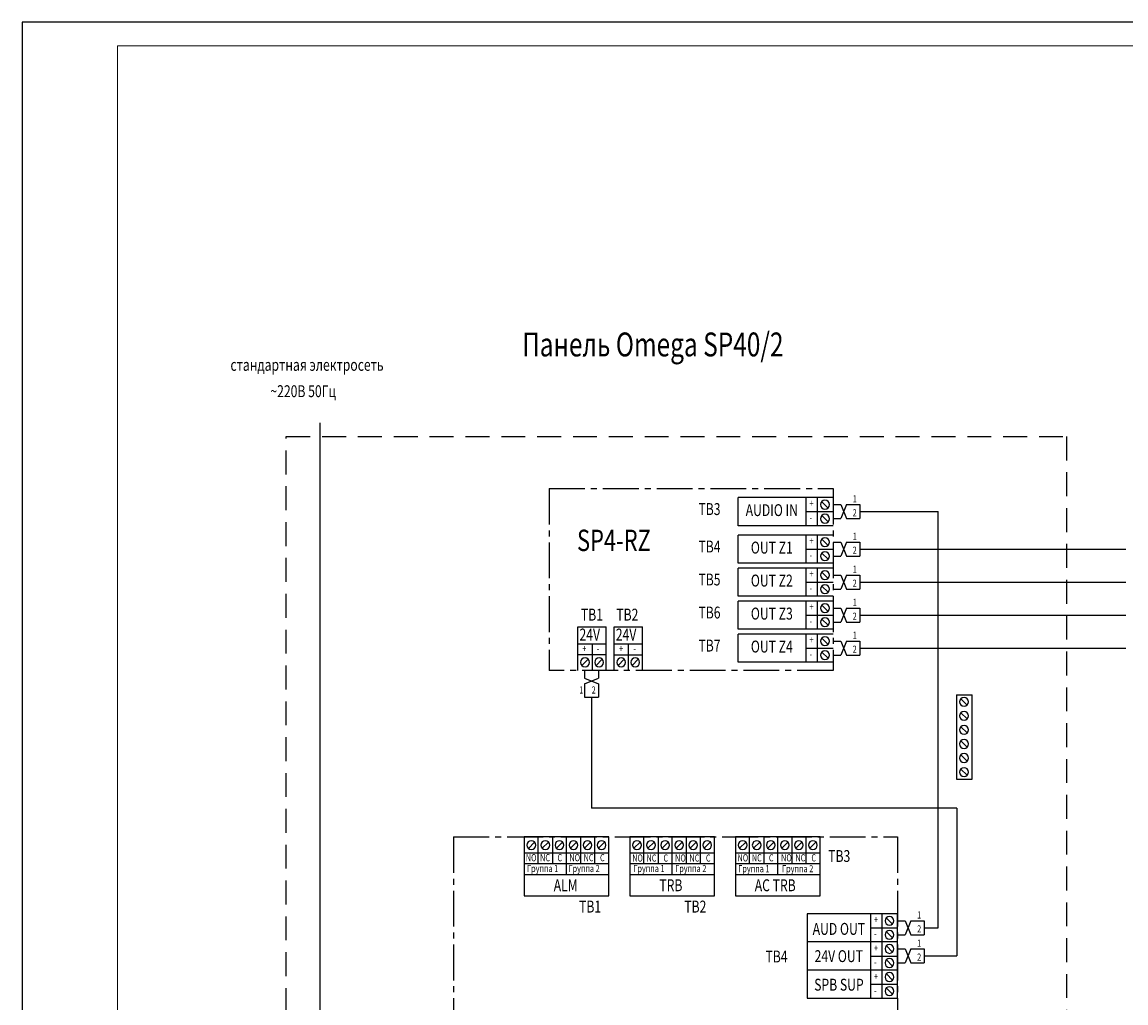
# Model space of a CAD drawing. Units: inches. Extents: x -141 to -12, y -218 to -176.
# Drawn here: x -141 to -118, y -197 to -176 of the extents above; entities that cross this region are included whole.
import ezdxf
from ezdxf.enums import TextEntityAlignment as Align

# ---------------------------------------------------------------- set-up
doc = ezdxf.new("R2010")
doc.units = ezdxf.units.IN
doc.header["$MEASUREMENT"] = 0
doc.linetypes.add('CENTER2', pattern=[1.125, 0.75, -0.125, 0.125, -0.125])
doc.linetypes.add('DASHED', pattern=[0.75, 0.5, -0.25])
doc.layers.add('GEOMETRY', color=7, linetype='Continuous')
doc.layers.add('LABELS', color=7, linetype='Continuous')
doc.layers.add('Layer1', color=1, linetype='Continuous', plot=False)
doc.styles.add('W0$008', font='simplex', dxfattribs={"width": 0.75})
doc.styles.add('W0$01', font='simplex', dxfattribs={"width": 0.75})

msp = doc.modelspace()

# ---------------------------------------------------------------- linework, layer by layer
at = {"lineweight": 20}
for p, q in [((-138.786, -176.674), (-138.786, -217.674)), ((-81.886, -176.674), (-138.786, -176.674))]:
    msp.add_line(p, q, dxfattribs=at)
at = {"layer": 'GEOMETRY'}
for p, q in [((-134.551, -208.717), (-134.551, -184.561)), ((-123.817, -186.124), (-125.8, -186.124)), ((-125.8, -186.714), (-125.8, -186.124)), ((-124.379, -186.714), (-124.379, -186.124)), ((-124.144, -186.714), (-124.144, -186.124)), ((-124.379, -186.419), (-123.817, -186.419)), ((-123.817, -186.714), (-125.8, -186.714)), ((-123.817, -186.908), (-125.8, -186.908)), ((-125.8, -187.498), (-125.8, -186.908)), ((-124.379, -187.498), (-124.379, -186.908)), ((-124.144, -187.498), (-124.144, -186.908)), ((-123.261, -187.055), (-123.261, -187.349)), ((-123.261, -187.055), (-123.261, -187.349)), ((-124.379, -187.203), (-123.817, -187.203)), ((-123.817, -187.498), (-125.8, -187.498)), ((-123.817, -187.599), (-125.8, -187.599)), ((-125.8, -188.189), (-125.8, -187.599)), ((-124.379, -188.189), (-124.379, -187.599)), ((-124.144, -188.189), (-124.144, -187.599)), ((-123.261, -187.746), (-123.261, -188.04)), ((-124.379, -187.894), (-123.817, -187.894)), ((-123.817, -188.189), (-125.8, -188.189)), ((-123.817, -188.289), (-125.8, -188.289)), ((-125.8, -188.879), (-125.8, -188.289)), ((-124.379, -188.879), (-124.379, -188.289)), ((-124.144, -188.879), (-124.144, -188.289)), ((-123.261, -188.436), (-123.261, -188.731)), ((-124.379, -188.584), (-123.817, -188.584)), ((-129.156, -189.744), (-129.156, -188.827)), ((-129.156, -188.827), (-128.566, -188.827)), ((-128.566, -189.744), (-128.566, -188.827)), ((-128.397, -189.744), (-128.397, -188.827)), ((-128.397, -188.827), (-127.807, -188.827)), ((-127.807, -189.744), (-127.807, -188.827)), ((-123.817, -188.879), (-125.8, -188.879)), ((-123.817, -188.98), (-125.8, -188.98)), ((-125.8, -189.57), (-125.8, -188.98)), ((-124.379, -189.57), (-124.379, -188.98)), ((-124.144, -189.57), (-124.144, -188.98)), ((-123.261, -189.127), (-123.261, -189.421)), ((-129.156, -189.182), (-128.566, -189.182)), ((-128.861, -189.182), (-128.861, -189.744)), ((-128.397, -189.182), (-127.807, -189.182)), ((-128.102, -189.182), (-128.102, -189.744)), ((-124.379, -189.275), (-123.817, -189.275)), ((-128.397, -189.414), (-127.807, -189.414)), ((-123.817, -189.57), (-125.8, -189.57)), ((-129.021, -190.3), (-128.727, -190.3)), ((-128.874, -190.3), (-128.874, -192.621)), ((-121.237, -190.25), (-120.908, -190.25)), ((-121.237, -192.02), (-120.908, -192.02)), ((-121.228, -192.621), (-128.874, -192.621)), ((-130.28, -193.227), (-130.28, -194.461)), ((-129.985, -193.789), (-129.985, -193.227)), ((-129.69, -193.227), (-129.69, -193.789)), ((-129.395, -194.022), (-129.395, -193.227)), ((-129.1, -193.227), (-129.1, -193.789)), ((-128.805, -193.789), (-128.805, -193.227)), ((-128.069, -193.227), (-128.069, -194.461)), ((-127.774, -193.789), (-127.774, -193.227)), ((-127.479, -193.227), (-127.479, -193.789)), ((-127.184, -194.022), (-127.184, -193.227)), ((-126.889, -193.227), (-126.889, -193.789)), ((-126.594, -193.789), (-126.594, -193.227)), ((-125.858, -193.227), (-125.858, -194.461)), ((-125.563, -193.789), (-125.563, -193.227)), ((-125.268, -193.227), (-125.268, -193.789)), ((-124.973, -194.022), (-124.973, -193.227)), ((-124.678, -193.227), (-124.678, -193.789)), ((-124.383, -193.789), (-124.383, -193.227)), ((-128.51, -193.789), (-130.28, -193.789)), ((-126.299, -193.789), (-128.069, -193.789)), ((-124.088, -193.789), (-125.858, -193.789)), ((-128.51, -194.022), (-130.28, -194.022)), ((-126.299, -194.022), (-128.069, -194.022)), ((-124.088, -194.022), (-125.858, -194.022)), ((-122.469, -194.833), (-124.36, -194.833)), ((-123.03, -196.603), (-123.03, -194.833)), ((-123.03, -195.128), (-122.469, -195.128)), ((-122.469, -195.423), (-124.36, -195.423)), ((-121.912, -195.57), (-121.912, -195.864)), ((-123.03, -195.718), (-122.469, -195.718)), ((-122.469, -196.013), (-124.36, -196.013)), ((-123.03, -196.308), (-122.469, -196.308))]:
    msp.add_line(p, q, dxfattribs=at)
at = {"layer": 'GEOMETRY', "color": 7, "linetype": 'DASHED'}
for p, q in [((-135.258, -184.846), (-118.937, -184.846)), ((-135.258, -209.639), (-135.258, -184.846)), ((-118.937, -184.846), (-118.937, -209.639))]:
    msp.add_line(p, q, dxfattribs=at)
at = {"layer": 'GEOMETRY', "color": 15, "linetype": 'CENTER2'}
for p, q in [((-129.758, -185.938), (-123.817, -185.938)), ((-129.758, -185.938), (-129.758, -189.744)), ((-123.817, -185.938), (-123.817, -189.744)), ((-123.817, -189.744), (-129.758, -189.744)), ((-131.761, -193.227), (-122.469, -193.227)), ((-131.761, -193.227), (-131.761, -207.795)), ((-122.469, -193.227), (-122.469, -207.795))]:
    msp.add_line(p, q, dxfattribs=at)
at = {"layer": 'GEOMETRY', "color": 7}
for p, q in [((-124.056, -186.211), (-123.928, -186.339)), ((-123.538, -186.271), (-123.656, -186.565)), ((-123.538, -186.271), (-123.261, -186.271)), ((-124.052, -186.503), (-123.923, -186.631)), ((-123.817, -186.565), (-123.656, -186.565)), ((-124.056, -186.995), (-123.928, -187.123)), ((-123.538, -187.055), (-123.656, -187.349)), ((-123.538, -187.055), (-123.656, -187.349)), ((-123.538, -187.055), (-123.261, -187.055)), ((-123.538, -187.055), (-123.261, -187.055)), ((-124.052, -187.287), (-123.923, -187.415)), ((-123.817, -187.349), (-123.656, -187.349)), ((-123.817, -187.349), (-123.656, -187.349)), ((-124.056, -187.686), (-123.928, -187.814)), ((-123.538, -187.746), (-123.656, -188.04)), ((-123.538, -187.746), (-123.656, -188.04)), ((-123.538, -187.746), (-123.261, -187.746)), ((-123.538, -187.746), (-123.261, -187.746)), ((-124.052, -187.978), (-123.923, -188.106)), ((-123.817, -188.04), (-123.656, -188.04)), ((-124.056, -188.376), (-123.928, -188.505)), ((-123.538, -188.436), (-123.656, -188.731)), ((-123.538, -188.436), (-123.656, -188.731)), ((-123.538, -188.436), (-123.261, -188.436)), ((-123.538, -188.436), (-123.261, -188.436)), ((-124.052, -188.668), (-123.923, -188.796)), ((-123.817, -188.731), (-123.656, -188.731)), ((-124.056, -189.067), (-123.928, -189.195)), ((-123.538, -189.127), (-123.656, -189.421)), ((-123.538, -189.127), (-123.656, -189.421)), ((-123.538, -189.127), (-123.261, -189.127)), ((-123.538, -189.127), (-123.261, -189.127)), ((-124.052, -189.359), (-123.923, -189.487)), ((-128.566, -189.414), (-129.156, -189.414)), ((-128.943, -189.509), (-129.072, -189.637)), ((-128.649, -189.509), (-128.777, -189.637)), ((-128.186, -189.509), (-128.314, -189.637)), ((-127.892, -189.509), (-128.02, -189.637)), ((-123.817, -189.421), (-123.656, -189.421)), ((-128.727, -189.744), (-128.727, -189.905)), ((-129.021, -190.023), (-128.727, -189.905)), ((-129.021, -190.023), (-129.021, -190.3)), ((-121.237, -190.25), (-121.237, -192.02)), ((-120.908, -192.02), (-120.908, -190.25)), ((-121.147, -190.337), (-121.018, -190.465)), ((-121.142, -190.628), (-121.014, -190.757)), ((-121.142, -190.923), (-121.014, -191.051)), ((-121.142, -191.217), (-121.014, -191.345)), ((-121.142, -191.511), (-121.014, -191.639)), ((-121.142, -191.805), (-121.014, -191.933)), ((-121.228, -192.621), (-121.228, -195.717)), ((-128.51, -193.227), (-130.28, -193.227)), ((-128.51, -194.461), (-128.51, -193.227)), ((-126.299, -193.227), (-128.069, -193.227)), ((-126.299, -194.461), (-126.299, -193.227)), ((-124.088, -193.227), (-125.858, -193.227)), ((-124.088, -194.461), (-124.088, -193.227)), ((-130.193, -193.466), (-130.065, -193.338)), ((-129.901, -193.462), (-129.773, -193.333)), ((-129.607, -193.462), (-129.479, -193.333)), ((-129.313, -193.462), (-129.185, -193.333)), ((-129.019, -193.462), (-128.891, -193.333)), ((-128.725, -193.462), (-128.597, -193.333)), ((-127.984, -193.462), (-127.856, -193.333)), ((-127.69, -193.462), (-127.562, -193.333)), ((-127.396, -193.462), (-127.268, -193.333)), ((-127.102, -193.462), (-126.974, -193.333)), ((-126.808, -193.462), (-126.68, -193.333)), ((-126.514, -193.462), (-126.386, -193.333)), ((-125.774, -193.462), (-125.645, -193.333)), ((-125.479, -193.462), (-125.351, -193.333)), ((-125.185, -193.462), (-125.057, -193.333)), ((-124.891, -193.462), (-124.763, -193.333)), ((-124.597, -193.462), (-124.469, -193.333)), ((-124.303, -193.462), (-124.175, -193.333)), ((-130.28, -193.556), (-128.51, -193.556)), ((-128.069, -193.556), (-126.299, -193.556)), ((-125.858, -193.556), (-124.088, -193.556)), ((-130.28, -194.461), (-128.51, -194.461)), ((-128.069, -194.461), (-126.299, -194.461)), ((-125.858, -194.461), (-124.088, -194.461)), ((-124.36, -194.833), (-124.36, -196.603)), ((-122.798, -194.833), (-122.798, -196.603)), ((-122.708, -194.92), (-122.579, -195.048)), ((-122.469, -196.603), (-122.469, -194.833)), ((-122.19, -194.98), (-122.308, -195.274)), ((-122.19, -194.98), (-122.308, -195.274)), ((-122.19, -194.98), (-121.912, -194.98)), ((-122.19, -194.98), (-121.912, -194.98)), ((-122.703, -195.212), (-122.575, -195.34)), ((-122.469, -195.274), (-122.308, -195.274)), ((-122.703, -195.506), (-122.575, -195.634)), ((-122.19, -195.57), (-122.308, -195.864)), ((-122.19, -195.57), (-122.308, -195.864)), ((-122.19, -195.57), (-121.912, -195.57)), ((-122.19, -195.57), (-121.912, -195.57)), ((-122.703, -195.8), (-122.575, -195.928)), ((-121.912, -195.717), (-121.228, -195.717)), ((-122.469, -195.864), (-122.308, -195.864)), ((-122.703, -196.094), (-122.575, -196.222)), ((-122.703, -196.388), (-122.575, -196.516)), ((-124.36, -196.603), (-122.469, -196.603))]:
    msp.add_line(p, q, dxfattribs=at)
at = {"layer": 'GEOMETRY', "color": 1}
for p, q in [((-123.817, -186.271), (-123.656, -186.271)), ((-123.656, -186.271), (-123.538, -186.565)), ((-123.538, -186.565), (-123.261, -186.565)), ((-123.538, -186.565), (-123.261, -186.565)), ((-123.817, -187.055), (-123.656, -187.055)), ((-123.817, -187.055), (-123.656, -187.055)), ((-123.656, -187.055), (-123.538, -187.349)), ((-123.656, -187.055), (-123.538, -187.349)), ((-123.261, -187.202), (-117.69, -187.202)), ((-123.538, -187.349), (-123.261, -187.349)), ((-123.538, -187.349), (-123.261, -187.349)), ((-123.817, -187.746), (-123.656, -187.746)), ((-123.656, -187.746), (-123.538, -188.04)), ((-123.656, -187.746), (-123.538, -188.04)), ((-123.261, -187.893), (-117.69, -187.893)), ((-123.538, -188.04), (-123.261, -188.04)), ((-123.538, -188.04), (-123.261, -188.04)), ((-123.817, -188.436), (-123.656, -188.436)), ((-123.656, -188.436), (-123.538, -188.731)), ((-123.656, -188.436), (-123.538, -188.731)), ((-123.261, -188.584), (-117.69, -188.584)), ((-123.538, -188.731), (-123.261, -188.731)), ((-123.538, -188.731), (-123.261, -188.731)), ((-123.817, -189.127), (-123.656, -189.127)), ((-123.656, -189.127), (-123.538, -189.421)), ((-123.656, -189.127), (-123.538, -189.421)), ((-123.261, -189.274), (-117.69, -189.274)), ((-123.538, -189.421), (-123.261, -189.421)), ((-123.538, -189.421), (-123.261, -189.421)), ((-129.021, -189.744), (-129.021, -189.905)), ((-129.021, -189.905), (-128.727, -190.023)), ((-128.727, -190.023), (-128.727, -190.3)), ((-122.469, -194.98), (-122.308, -194.98)), ((-122.308, -194.98), (-122.19, -195.274)), ((-122.308, -194.98), (-122.19, -195.274)), ((-122.19, -195.274), (-121.912, -195.274)), ((-122.19, -195.274), (-121.912, -195.274)), ((-122.469, -195.57), (-122.308, -195.57)), ((-122.308, -195.57), (-122.19, -195.864)), ((-122.308, -195.57), (-122.19, -195.864)), ((-122.19, -195.864), (-121.912, -195.864)), ((-122.19, -195.864), (-121.912, -195.864))]:
    msp.add_line(p, q, dxfattribs=at)
at = {"layer": 'GEOMETRY', "color": 5}
for p, q in [((-123.261, -186.271), (-123.261, -186.565)), ((-123.261, -186.418), (-121.621, -186.418)), ((-121.621, -195.127), (-121.621, -186.418)), ((-121.912, -194.98), (-121.912, -195.274)), ((-121.912, -195.127), (-121.621, -195.127))]:
    msp.add_line(p, q, dxfattribs=at)
at = {"layer": 'GEOMETRY', "color": 7}
for centre, start, end in [((-123.987, -186.273), 90, 270), ((-123.987, -186.273), 270, 90), ((-123.987, -186.567), 90, 270), ((-123.987, -186.567), 270, 90), ((-123.987, -187.057), 90, 270), ((-123.987, -187.057), 270, 90), ((-123.987, -187.351), 90, 270), ((-123.987, -187.351), 270, 90), ((-123.987, -187.748), 90, 270), ((-123.987, -187.748), 270, 90), ((-123.987, -188.042), 90, 270), ((-123.987, -188.042), 270, 90), ((-123.987, -188.438), 90, 270), ((-123.987, -188.438), 270, 90), ((-123.987, -188.732), 90, 270), ((-123.987, -188.732), 270, 90), ((-123.987, -189.129), 90, 270), ((-123.987, -189.129), 270, 90), ((-123.987, -189.423), 90, 270), ((-123.987, -189.423), 270, 90), ((-129.007, -189.573), 0, 180), ((-129.007, -189.573), 180, 0), ((-128.713, -189.573), 0, 180), ((-128.713, -189.573), 180, 0), ((-128.25, -189.573), 0, 180), ((-128.25, -189.573), 180, 0), ((-127.956, -189.573), 0, 180), ((-127.956, -189.573), 180, 0), ((-121.078, -190.398), 90, 270), ((-121.078, -190.398), 270, 90), ((-121.078, -190.693), 90, 270), ((-121.078, -190.693), 270, 90), ((-121.078, -190.987), 90, 270), ((-121.078, -190.987), 270, 90), ((-121.078, -191.281), 90, 270), ((-121.078, -191.281), 270, 90), ((-121.078, -191.575), 90, 270), ((-121.078, -191.575), 270, 90), ((-121.078, -191.869), 90, 270), ((-121.078, -191.869), 270, 90), ((-130.131, -193.397), 0, 180), ((-129.837, -193.397), 0, 180), ((-129.543, -193.397), 0, 180), ((-129.249, -193.397), 0, 180), ((-128.955, -193.397), 0, 180), ((-128.661, -193.397), 0, 180), ((-127.92, -193.397), 0, 180), ((-127.626, -193.397), 0, 180), ((-127.332, -193.397), 0, 180), ((-127.038, -193.397), 0, 180), ((-126.744, -193.397), 0, 180), ((-126.45, -193.397), 0, 180), ((-125.709, -193.397), 0, 180), ((-125.415, -193.397), 0, 180), ((-125.121, -193.397), 0, 180), ((-124.827, -193.397), 0, 180), ((-124.533, -193.397), 0, 180), ((-124.239, -193.397), 0, 180), ((-130.131, -193.397), 180, 0), ((-129.837, -193.397), 180, 0), ((-129.543, -193.397), 180, 0), ((-129.249, -193.397), 180, 0), ((-128.955, -193.397), 180, 0), ((-128.661, -193.397), 180, 0), ((-127.92, -193.397), 180, 0), ((-127.626, -193.397), 180, 0), ((-127.332, -193.397), 180, 0), ((-127.038, -193.397), 180, 0), ((-126.744, -193.397), 180, 0), ((-126.45, -193.397), 180, 0), ((-125.709, -193.397), 180, 0), ((-125.415, -193.397), 180, 0), ((-125.121, -193.397), 180, 0), ((-124.827, -193.397), 180, 0), ((-124.533, -193.397), 180, 0), ((-124.239, -193.397), 180, 0), ((-122.639, -194.982), 90, 270), ((-122.639, -194.982), 270, 90), ((-122.639, -195.276), 90, 270), ((-122.639, -195.276), 270, 90), ((-122.639, -195.57), 90, 270), ((-122.639, -195.57), 270, 90), ((-122.639, -195.864), 90, 270), ((-122.639, -195.864), 270, 90), ((-122.639, -196.158), 90, 270), ((-122.639, -196.158), 270, 90), ((-122.639, -196.452), 90, 270), ((-122.639, -196.452), 270, 90)]:
    msp.add_arc(centre, 0.0919, start, end, dxfattribs=at)
at = {"layer": 'Layer1'}
for p, q in [((-140.786, -176.174), (-140.786, -218.174)), ((-81.386, -176.174), (-140.786, -176.174))]:
    msp.add_line(p, q, dxfattribs=at)

# ---------------------------------------------------------------- texts
at = {"layer": 'LABELS', "color": 7, "style": 'W0$008', "width": 0.75}
for s, height, p in [('Панель Omega SP40/2', 0.5, (-130.323, -183.327)), ('стандартная электросеть', 0.24901, (-136.426, -183.55)), ('~220В 50Гц', 0.249, (-135.59, -184.101))]:
    msp.add_text(s, height=height, dxfattribs=at).set_placement(p, align=Align.BOTTOM_LEFT)
for s, height, p in [('1', 0.149, (-123.406, -186.225)), ('TB3', 0.249, (-126.634, -186.49)), ('+', 0.149, (-124.31, -186.319)), ('2', 0.149, (-123.406, -186.516)), ('-', 0.149, (-124.31, -186.618)), ('TB4', 0.249, (-126.634, -187.274)), ('+', 0.149, (-124.31, -187.103)), ('1', 0.149, (-123.406, -187.009)), ('2', 0.149, (-123.406, -187.3)), ('-', 0.149, (-124.31, -187.402)), ('TB5', 0.249, (-126.634, -187.964)), ('+', 0.149, (-124.31, -187.794)), ('1', 0.149, (-123.406, -187.699)), ('2', 0.149, (-123.406, -187.991)), ('-', 0.149, (-124.31, -188.093)), ('TB1', 0.249, (-129.093, -188.699)), ('TB2', 0.249, (-128.353, -188.699)), ('TB6', 0.249, (-126.634, -188.655)), ('+', 0.149, (-124.31, -188.485)), ('1', 0.149, (-123.406, -188.39)), ('2', 0.149, (-123.406, -188.681)), ('24V', 0.249, (-129.123, -189.116)), ('24V', 0.249, (-128.363, -189.116)), ('-', 0.149, (-124.31, -188.783)), ('TB7', 0.249, (-126.634, -189.346)), ('+', 0.149, (-124.31, -189.175)), ('1', 0.149, (-123.406, -189.08)), ('+', 0.149, (-129.063, -189.36)), ('-', 0.149, (-128.764, -189.36)), ('+', 0.149, (-128.295, -189.36)), ('-', 0.149, (-127.996, -189.36)), ('2', 0.149, (-123.406, -189.372)), ('-', 0.149, (-124.31, -189.474)), ('2', 0.149, (-128.867, -190.225)), ('1', 0.149, (-129.129, -190.225)), ('TB3', 0.249, (-123.919, -193.75)), ('NO', 0.1494, (-130.247, -193.735)), ('NC', 0.1494, (-129.948, -193.735)), ('C', 0.149, (-129.583, -193.735)), ('NO', 0.1494, (-129.335, -193.735)), ('NC', 0.1494, (-129.037, -193.735)), ('C', 0.149, (-128.694, -193.735)), ('NO', 0.1494, (-128.02, -193.742)), ('NC', 0.1494, (-127.721, -193.742)), ('C', 0.149, (-127.367, -193.742)), ('NO', 0.1494, (-127.123, -193.742)), ('NC', 0.1494, (-126.824, -193.742)), ('C', 0.149, (-126.478, -193.742)), ('NO', 0.1494, (-125.817, -193.738)), ('NC', 0.1494, (-125.518, -193.738)), ('C', 0.149, (-125.16, -193.738)), ('NO', 0.1494, (-124.905, -193.738)), ('NC', 0.1494, (-124.606, -193.738)), ('C', 0.149, (-124.271, -193.738)), ('Группа 1', 0.1494, (-130.22, -193.961)), ('Группа 2', 0.1494, (-129.353, -193.961)), ('Группа 1', 0.1494, (-127.996, -193.961)), ('Группа 2', 0.1494, (-127.121, -193.961)), ('Группа 1', 0.1494, (-125.801, -193.965)), ('Группа 2', 0.1494, (-124.885, -193.965)), ('ALM', 0.249, (-129.662, -194.362)), ('TRB', 0.249, (-127.451, -194.362)), ('AC TRB', 0.249, (-125.456, -194.362)), ('TB1', 0.249, (-129.131, -194.808)), ('TB2', 0.249, (-126.93, -194.808)), ('+', 0.149, (-122.961, -195.028)), ('1', 0.149, (-122.058, -194.933)), ('2', 0.149, (-122.058, -195.225)), ('-', 0.149, (-122.961, -195.327)), ('1', 0.149, (-122.058, -195.523)), ('TB4', 0.249, (-125.231, -195.853)), ('+', 0.149, (-122.961, -195.625)), ('2', 0.149, (-122.058, -195.815)), ('-', 0.149, (-122.961, -195.924)), ('+', 0.149, (-122.961, -196.218)), ('-', 0.149, (-122.961, -196.517))]:
    msp.add_text(s, height=height, dxfattribs=at).set_placement(p)
for s, p in [('AUDIO IN', (-125.099, -186.512)), ('OUT Z1', (-125.099, -187.296)), ('OUT Z2', (-125.099, -187.986)), ('OUT Z3', (-125.099, -188.677)), ('OUT Z4', (-125.099, -189.367)), ('AUD OUT', (-123.696, -195.275)), ('24V OUT', (-123.698, -195.845)), ('SPB SUP', (-123.695, -196.443))]:
    msp.add_text(s, height=0.249, dxfattribs=at).set_placement(p, align=Align.CENTER)
at = {"layer": 'LABELS', "color": 15, "style": 'W0$01', "width": 0.75}
msp.add_text('SP4-RZ', height=0.4482, dxfattribs=at).set_placement((-129.175, -187.244))

doc.saveas('drawing.dxf')
